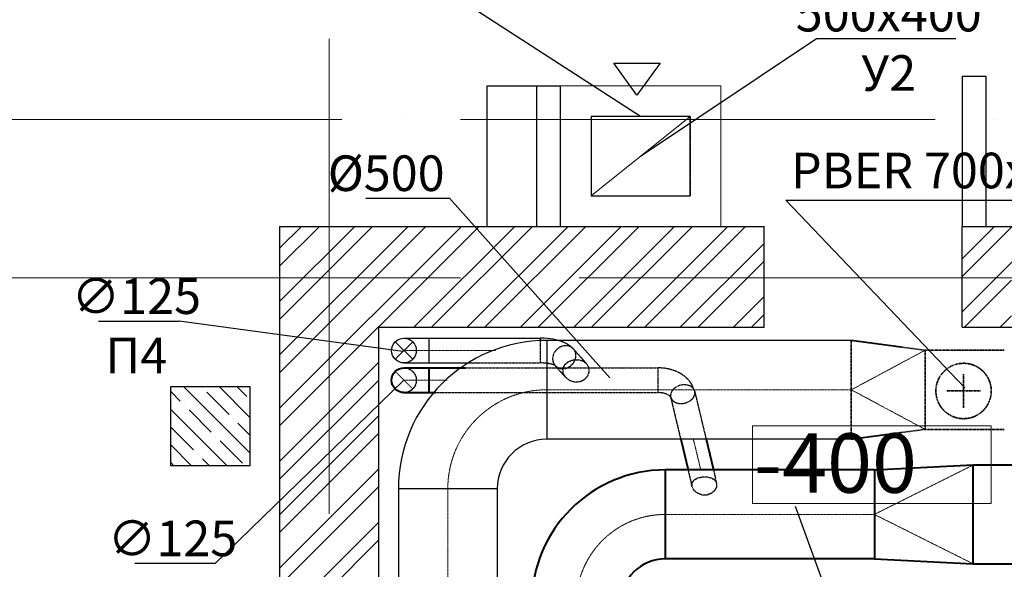
# Model space of a CAD drawing. Units: millimetres. Extents: x -4046026 to 4637491, y -10238338 to -3838811.
# Drawn here: x -2127393 to -2122416, y -5014752 to -5011973 of the extents above; entities that cross this region are included whole.
import ezdxf

# ---------------------------------------------------------------- set-up
doc = ezdxf.new("R2010")
doc.units = ezdxf.units.MM
doc.header["$LTSCALE"] = 0.05
for name, pattern in [('ACAD_ISO04W100', [30, 24, -3, 0, -3]), ('CenterLine', [17.2, 13, -2, 0.2, -2]), ('MiddleRoom', [1100000.0, 100000, 1000000.0]), ('UnderCeiling', [6.7, 4.2, -1, 0.5, -1])]:
    doc.linetypes.add(name, pattern=pattern)
for name, color, linetype, lineweight in [('axes (оси)', 8, 'ACAD_ISO04W100', 5), ('DUCT--DETAILS', 7, 'Continuous', 18), ('DUCT--EDGE', 7, 'Continuous', 35), ('DUCT-E1-CENTER', 7, 'Continuous', 18), ('DUCT-E1-DETAILS', 7, 'Continuous', 18), ('DUCT-S1-CENTER', 7, 'Continuous', 18), ('DUCT-S1-DETAILS', 7, 'Continuous', 18), ('DUCT-S1-EDGE', 7, 'Continuous', 35), ('shading (штриховка)', 20, 'Continuous', 5), ('thin line (тонкая)', 6, 'Continuous', 13), ('wall (стена)', 9, 'Continuous', 25), ('Приток', 10, 'Continuous', 40), ('Хлам', 18, 'Continuous', 5), ('Хламмм', 18, 'Continuous', 5)]:
    doc.layers.add(name, color=color, linetype=linetype, lineweight=lineweight)
for name, color, linetype in [('DUCT-', 7, 'Continuous'), ('DUCT-E1', 7, 'Continuous'), ('DUCT-S1', 7, 'Continuous'), ('Атрибут', 250, 'Continuous'), ('ОВ приток', 252, 'Continuous')]:
    doc.layers.add(name, color=color, linetype=linetype)
doc.styles.add('Gost', font='cs_gost2304.shx', dxfattribs={"width": 0.85, "oblique": 10})
doc.styles.add('ГОСТ ВАД ИНЖИНИРИНГ', font='simplex.shx', dxfattribs={"width": 0.6, "oblique": 15, "height": 180})

msp = doc.modelspace()

# ---------------------------------------------------------------- linework, layer by layer
at = {"layer": 'axes (оси)', "ltscale": 2000}
for p, q in [((-2125829.5, -4988069.9), (-2125829.5, -5040100.1)), ((-2134165.1, -5012477.9), (-2066129.5, -5012477.9)), ((-2133565.1, -5013277.9), (-2066129.5, -5013277.9))]:
    msp.add_line(p, q, dxfattribs=at)
at = {"layer": 'DUCT-', "color": 6, "linetype": 'UnderCeiling', "lineweight": 35, "extrusion": (0, 1, 0)}
msp.add_line((-2122815.9, -5014044.2, 3575), (-2122815.8, -5014044.2, 3575), dxfattribs=at)
at = {"layer": 'DUCT-', "color": 6, "linetype": 'UnderCeiling', "lineweight": 35, "extrusion": (-0.683913, 0.205438, 0.700042)}
msp.add_line((-2123189.2, -5014094.2, 3225), (-2123189.1, -5014094.2, 3225.1), dxfattribs=at)
at = {"layer": 'DUCT--DETAILS', "color": 7, "linetype": 'UnderCeiling', "lineweight": 18, "extrusion": (0.256358, 0, -0.966582)}
for p, q in [((-2123189.2, -5013844.2, 3476), (-2122815.9, -5013644.2, 3575)), ((-2122815.9, -5014044.2, 3575), (-2123189.2, -5013844.2, 3476))]:
    msp.add_line(p, q, dxfattribs=at)
at = {"layer": 'DUCT--EDGE', "color": 6, "linetype": 'UnderCeiling', "lineweight": 35, "extrusion": (0.383855, 0.878682, -0.283854)}
msp.add_line((-2123189.2, -5013594.2, 3225), (-2122815.9, -5013644.2, 3575), dxfattribs=at)
at = {"layer": 'DUCT--EDGE', "color": 6, "linetype": 'UnderCeiling', "lineweight": 35, "extrusion": (0, 1, 0)}
for p, q in [((-2122815.9, -5013644.2, 3575), (-2122415.6, -5013644.2, 3575)), ((-2122815.9, -5014044.2, 3575), (-2122415.6, -5014044.2, 3575))]:
    msp.add_line(p, q, dxfattribs=at)
at = {"layer": 'DUCT--EDGE', "color": 6, "linetype": 'UnderCeiling', "lineweight": 35, "extrusion": (1, 0, 0)}
msp.add_line((-2122815.9, -5014044.2, 3575), (-2122815.9, -5013644.2, 3575), dxfattribs=at)
at = {"layer": 'DUCT--EDGE', "color": 6, "linetype": 'UnderCeiling', "lineweight": 35}
for q in [(-2122621.6, -5013765.2), (-2122706.6, -5013850.2), (-2122621.6, -5013935.2), (-2122536.6, -5013850.2)]:
    msp.add_line((-2122621.6, -5013850.2), q, dxfattribs=at)
at = {"layer": 'DUCT--EDGE', "color": 6, "linetype": 'UnderCeiling', "lineweight": 35, "extrusion": (-0.383855, 0.878682, 0.283854)}
msp.add_line((-2123189.2, -5014094.2, 3225), (-2122815.9, -5014044.2, 3575), dxfattribs=at)
at = {"layer": 'DUCT--EDGE', "color": 6, "linetype": 'UnderCeiling', "lineweight": 35}
msp.add_circle((-2122621.6, -5013850.2), 140, dxfattribs=at)
at = {"layer": 'DUCT--EDGE', "color": 6, "linetype": 'UnderCeiling', "lineweight": 35, "extrusion": (1, 0, 0)}
msp.add_arc((-5013844.2, 3225, -2123189.2), 250, 0, 180, dxfattribs=at)
at = {"layer": 'DUCT-E1', "color": 7, "linetype": 'CenterLine', "lineweight": -3}
for p, q in [((-2124647.2, -5013738.9, 2998.3), (-2124638.5, -5013718.3, 3009)), ((-2124638.5, -5013718.3, 3009), (-2124620.5, -5013702.5, 3019.1)), ((-2124620.5, -5013702.5, 3019.1), (-2124596.6, -5013693.3, 3025.7)), ((-2124596.6, -5013693.3, 3025.7), (-2124570.6, -5013691.8, 3026.8)), ((-2124570.6, -5013691.8, 3026.8), (-2124546.6, -5013698, 3022.2)), ((-2124546.6, -5013698, 3022.2), (-2124528.1, -5013711.5, 3013.2)), ((-2124528.1, -5013711.5, 3013.2), (-2124517.2, -5013730.5, 3002.4)), ((-2124517.2, -5013730.5, 3002.4), (-2124515.4, -5013752.7, 2992.4)), ((-2124645, -5013761.4, 2989.1), (-2124647.2, -5013738.9, 2998.3)), ((-2124632.5, -5013782.4, 2982.8), (-2124645, -5013761.4, 2989.1)), ((-2124522.8, -5013774.7, 2984.9), (-2124538.6, -5013792.9, 2980.3)), ((-2124515.4, -5013752.7, 2992.4), (-2124522.8, -5013774.7, 2984.9)), ((-2124158.9, -5013733.4, 2762.1), (-2124165.6, -5013733.3, 2762)), ((-2124137.2, -5013734.9, 2763.4), (-2124158.9, -5013733.4, 2762.1)), ((-2124116.4, -5013738.2, 2766.1), (-2124137.2, -5013734.9, 2763.4)), ((-2124096.8, -5013743.1, 2770.1), (-2124116.4, -5013738.2, 2766.1)), ((-2124078.8, -5013749.3, 2775.1), (-2124096.8, -5013743.1, 2770.1)), ((-2124062.6, -5013756.5, 2780.7), (-2124078.8, -5013749.3, 2775.1)), ((-2124048.1, -5013764.6, 2786.8), (-2124062.6, -5013756.5, 2780.7)), ((-2124035.3, -5013773.2, 2793), (-2124048.1, -5013764.6, 2786.8)), ((-2124014.4, -5013791.6, 2805.6), (-2124035.3, -5013773.2, 2793)), ((-2124611.8, -5013798.2, 2979.3), (-2124632.5, -5013782.4, 2982.8)), ((-2124586.5, -5013805.9, 2978), (-2124611.8, -5013798.2, 2979.3)), ((-2124560.9, -5013804, 2978.3), (-2124586.5, -5013805.9, 2978)), ((-2124538.6, -5013792.9, 2980.3), (-2124560.9, -5013804, 2978.3)), ((-2123999, -5013811, 2817.8), (-2124014.4, -5013791.6, 2805.6)), ((-2123988.1, -5013830.9, 2829.5), (-2123999, -5013811, 2817.8)), ((-2123994.4, -5014333.1, 3349.8), (-2123993.9, -5014315, 3366.1)), ((-2123993.9, -5014315, 3366.1), (-2123983.5, -5014300, 3382.8)), ((-2123983.5, -5014300, 3382.8), (-2123965.2, -5014289.6, 3396.6)), ((-2123965.2, -5014289.6, 3396.6), (-2123941.8, -5014284.5, 3404.2)), ((-2123941.8, -5014284.5, 3404.2), (-2123917.1, -5014284.8, 3403.7)), ((-2123917.1, -5014284.8, 3403.7), (-2123894.9, -5014290.5, 3395.3)), ((-2123894.9, -5014290.5, 3395.3), (-2123878.4, -5014301.4, 3381.1)), ((-2123878.4, -5014301.4, 3381.1), (-2123869.8, -5014316.9, 3364.3)), ((-2123869.8, -5014316.9, 3364.3), (-2123870.3, -5014335.2, 3348.2)), ((-2123985.1, -5014351.6, 3336.4), (-2123994.4, -5014333.1, 3349.8)), ((-2123967.5, -5014367, 3327.2), (-2123985.1, -5014351.6, 3336.4)), ((-2123944.5, -5014376, 3322.6), (-2123967.5, -5014367, 3327.2)), ((-2123919.7, -5014376.5, 3322.4), (-2123944.5, -5014376, 3322.6)), ((-2123897.1, -5014368.4, 3326.5), (-2123919.7, -5014376.5, 3322.4)), ((-2123879.8, -5014353.5, 3335.2), (-2123897.1, -5014368.4, 3326.5)), ((-2123870.3, -5014335.2, 3348.2), (-2123879.8, -5014353.5, 3335.2))]:
    msp.add_line(p, q, dxfattribs=at)
at = {"layer": 'DUCT-E1', "color": 7, "linetype": 'CenterLine', "lineweight": -3, "extrusion": (0.741045, 0.671455, 0)}
msp.add_line((-2124528.1, -5013711.5, 3013.2), (-2124548.8, -5013688.5, 2959.7), dxfattribs=at)
at = {"layer": 'DUCT-E1', "color": 7, "linetype": 'CenterLine', "lineweight": -3, "extrusion": (0, 1, 0)}
for p, q in [((-2125138.8, -5013733.3, 2762), (-2124165.6, -5013733.3, 2762)), ((-2125289.1, -5013858.3, 2762), (-2124165.6, -5013858.3, 2762))]:
    msp.add_line(p, q, dxfattribs=at)
at = {"layer": 'DUCT-E1', "color": 7, "linetype": 'CenterLine', "lineweight": -3, "extrusion": (-0.351199, -0.902238, -0.250251)}
msp.add_line((-2124632.5, -5013782.4, 2982.8), (-2124641.5, -5013772.5, 2959.7), dxfattribs=at)
at = {"layer": 'DUCT-E1', "color": 7, "linetype": 'Continuous', "lineweight": -3, "extrusion": (1, 0, 0)}
for p, q in [((-2125450.6, -5013795.8), (-2125450.6, -5013795.8, -1)), ((-2125450.6, -5013795.8, 250), (-2125450.6, -5013795.8, 249)), ((-2125450.6, -5013795.8, 500), (-2125450.6, -5013795.8, 499)), ((-2125450.6, -5013795.8, 750), (-2125450.6, -5013795.8, 749)), ((-2125450.6, -5013795.8, 1000), (-2125450.6, -5013795.8, 999)), ((-2125450.6, -5013795.8, 1250), (-2125450.6, -5013795.8, 1249)), ((-2125450.6, -5013795.8, 1500), (-2125450.6, -5013795.8, 1499)), ((-2125450.6, -5013795.8, 1750), (-2125450.6, -5013795.8, 1749)), ((-2125450.6, -5013795.8, 2000), (-2125450.6, -5013795.8, 1999)), ((-2125450.6, -5013795.8, 2250), (-2125450.6, -5013795.8, 2249)), ((-2125450.6, -5013795.8, 2500), (-2125450.6, -5013795.8, 2499))]:
    msp.add_line(p, q, dxfattribs=at)
at = {"layer": 'DUCT-E1', "color": 160, "linetype": 'UnderCeiling', "lineweight": 35}
for p, q in [((-2125450.6, -5013858.3, 2637), (-2125450.7, -5013858.3, 2637)), ((-2124129.5, -5014699.3, 3525), (-2124129.6, -5014699.3, 3525))]:
    msp.add_line(p, q, dxfattribs=at)
at = {"layer": 'DUCT-E1', "color": 7, "linetype": 'CenterLine', "lineweight": -3, "extrusion": (0.013314, 0.999911, 0)}
msp.add_line((-2124162.2, -5013858.4, 2762.1), (-2124165.6, -5013858.3, 2762), dxfattribs=at)
at = {"layer": 'DUCT-E1', "color": 7, "linetype": 'CenterLine', "lineweight": -3, "extrusion": (0.066478, 0.997361, 0.029196)}
msp.add_line((-2124151.4, -5013859.1, 2763.4), (-2124162.2, -5013858.4, 2762.1), dxfattribs=at)
at = {"layer": 'DUCT-E1', "color": 7, "linetype": 'CenterLine', "lineweight": -3, "extrusion": (0.257511, -0.04076, -0.965415)}
msp.add_line((-2124141.4, -5013860.7, 2766.1), (-2124151.4, -5013859.1, 2763.4), dxfattribs=at)
at = {"layer": 'DUCT-E1', "color": 7, "linetype": 'CenterLine', "lineweight": -3, "extrusion": (-0.44283, -0.618453, 0.649167)}
msp.add_line((-2124132.4, -5013862.9, 2770.1), (-2124141.4, -5013860.7, 2766.1), dxfattribs=at)
at = {"layer": 'DUCT-E1', "color": 7, "linetype": 'CenterLine', "lineweight": -3, "extrusion": (0.567951, 0.12121, -0.814088)}
msp.add_line((-2124124.7, -5013865.6, 2775.1), (-2124132.4, -5013862.9, 2770.1), dxfattribs=at)
at = {"layer": 'DUCT-E1', "color": 7, "linetype": 'CenterLine', "lineweight": -3, "extrusion": (0.57913, -0.257244, -0.773585)}
msp.add_line((-2124118.4, -5013868.4, 2780.7), (-2124124.7, -5013865.6, 2775.1), dxfattribs=at)
at = {"layer": 'DUCT-E1', "color": 7, "linetype": 'CenterLine', "lineweight": -3, "extrusion": (0.587896, 0.800142, -0.118957)}
msp.add_line((-2124113.4, -5013871.1, 2786.8), (-2124118.4, -5013868.4, 2780.7), dxfattribs=at)
at = {"layer": 'DUCT-E1', "color": 7, "linetype": 'CenterLine', "lineweight": -3, "extrusion": (-0.614359, 0.533656, 0.581183)}
msp.add_line((-2124109.7, -5013873.6, 2793), (-2124113.4, -5013871.1, 2786.8), dxfattribs=at)
at = {"layer": 'DUCT-E1', "color": 7, "linetype": 'CenterLine', "lineweight": -3, "extrusion": (0.782764, -0.453044, -0.426651)}
msp.add_line((-2124105.1, -5013877.6, 2805.6), (-2124109.7, -5013873.6, 2793), dxfattribs=at)
at = {"layer": 'DUCT-E1', "color": 7, "linetype": 'CenterLine', "lineweight": -3, "extrusion": (0.775245, 0.631661, 0)}
msp.add_line((-2124103.2, -5013879.9, 2817.8), (-2124105.1, -5013877.6, 2805.6), dxfattribs=at)
at = {"layer": 'DUCT-E1', "color": 7, "linetype": 'CenterLine', "lineweight": -3, "extrusion": (0.634782, -0.768695, -0.078486)}
msp.add_line((-2124102.8, -5013880.7, 2829.5), (-2124103.2, -5013879.9, 2817.8), dxfattribs=at)
at = {"layer": 'DUCT-E1', "color": 7, "linetype": 'CenterLine', "lineweight": -3, "extrusion": (0.972477, 0.233001, 0)}
for p, q in [((-2124102.9, -5013880.4, 2840.7), (-2124051.7, -5014094.2, 3081.2)), ((-2123981.3, -5013851.3, 2840.7), (-2123923.1, -5014094.2, 3113.9)), ((-2123885.9, -5014249.3, 3288.4), (-2123875.9, -5014291.4, 3335.7))]:
    msp.add_line(p, q, dxfattribs=at)
at = {"layer": 'DUCT-E1', "color": 7, "linetype": 'CenterLine', "lineweight": -3, "extrusion": (0.171946, -0.717654, -0.674839)}
for p in [(-2124014.5, -5014249.3, 3255.6), (-2123994.4, -5014333.1, 3349.8)]:
    msp.add_line(p, (-2123997.4, -5014320.5, 3335.7), dxfattribs=at)
at = {"layer": 'DUCT-E1', "color": 7, "linetype": 'CenterLine', "lineweight": -3, "extrusion": (-0.527637, 0.575836, 0.624509)}
msp.add_line((-2123869.8, -5014316.9, 3364.3), (-2123875.9, -5014291.4, 3335.7), dxfattribs=at)
at = {"layer": 'DUCT-E1', "color": 7, "linetype": 'CenterLine', "lineweight": 18, "extrusion": (0, 1, 0)}
msp.add_line((-2123072.4, -5014474.3, 3525), (-2123072.5, -5014474.3, 3525), dxfattribs=at)
at = {"layer": 'DUCT-E1', "color": 160, "linetype": 'UnderCeiling', "lineweight": 35, "extrusion": (0.329571, -0.016479, -0.943987)}
msp.add_line((-2123072.4, -5014699.3, 3525), (-2123072.3, -5014699.3, 3525), dxfattribs=at)
at = {"layer": 'DUCT-E1', "color": 160, "linetype": 'UnderCeiling', "lineweight": 35, "extrusion": (0, 1, 0)}
msp.add_line((-2122572.4, -5014724.3, 3700), (-2122572.3, -5014724.3, 3700), dxfattribs=at)
at = {"layer": 'DUCT-E1', "color": 7, "linetype": 'CenterLine', "lineweight": -3, "extrusion": (0, 0, -1)}
msp.add_arc((2125450.6, -5013795.8, -2637), 62.5, 90, 270, dxfattribs=at)
at = {"layer": 'DUCT-E1', "color": 7, "linetype": 'CenterLine', "lineweight": -3, "extrusion": (-1, 0, 0)}
msp.add_arc((5013795.8, 2762, 2124165.6), 62.5, 0, 180, dxfattribs=at)
at = {"layer": 'DUCT-E1', "color": 7, "linetype": 'CenterLine', "lineweight": -3, "extrusion": (0.157238, -0.656265, 0.737965)}
for start, end in [(0, 180), (180, 0)]:
    msp.add_arc((-3233815.1, -3231080.2, 2958542.5), 62.5, start, end, dxfattribs=at)
at = {"layer": 'DUCT-E1-CENTER', "color": 7, "linetype": 'CenterLine', "lineweight": 18, "extrusion": (0, 1, 0)}
for p, q in [((-2125325.6, -5013795.8, 2762), (-2125232.3, -5013795.8, 2762)), ((-2123072.4, -5014474.3, 3525), (-2124129.5, -5014474.3, 3525))]:
    msp.add_line(p, q, dxfattribs=at)
at = {"layer": 'DUCT-E1-CENTER', "color": 7, "linetype": 'CenterLine', "lineweight": 18, "extrusion": (0.972477, 0.233001, 0)}
msp.add_line((-2123987.4, -5014094.2, 3097.5), (-2123950.2, -5014249.3, 3272), dxfattribs=at)
at = {"layer": 'DUCT-E1-CENTER', "color": 7, "linetype": 'CenterLine', "lineweight": 18, "extrusion": (0, 1, 0)}
msp.add_arc((2125325.6, 2637, -5013795.8), 125, 0, 90, dxfattribs=at)
at = {"layer": 'DUCT-E1-CENTER', "color": 7, "linetype": 'CenterLine', "lineweight": 18}
msp.add_arc((-2124129.5, -5014924.3, 3525), 450, 90, 180, dxfattribs=at)
at = {"layer": 'DUCT-E1-DETAILS', "color": 7, "linetype": 'UnderCeiling', "lineweight": 18, "extrusion": (0.707107, 0.707107, 0)}
msp.add_line((-2125406.4, -5013840, 2637), (-2125494.7, -5013751.6, 2637), dxfattribs=at)
at = {"layer": 'DUCT-E1-DETAILS', "color": 7, "linetype": 'UnderCeiling', "lineweight": 18, "extrusion": (-0.101474, 0, -0.994838)}
for p, q in [((-2123072.4, -5014474.3, 3751), (-2122572.4, -5014224.3, 3700)), ((-2122572.4, -5014724.3, 3700), (-2123072.4, -5014474.3, 3751))]:
    msp.add_line(p, q, dxfattribs=at)
at = {"layer": 'DUCT-S1', "color": 7, "linetype": 'CenterLine', "lineweight": -3}
for p, q in [((-2124661.8, -5013597.4, 2787.9), (-2124673.6, -5013594.2, 2782.2)), ((-2124644.5, -5013603.8, 2798.4), (-2124661.8, -5013597.4, 2787.9)), ((-2124630.6, -5013610.3, 2808.2), (-2124644.5, -5013603.8, 2798.4)), ((-2124610.2, -5013623.4, 2824.9), (-2124630.6, -5013610.3, 2808.2)), ((-2124595.9, -5013636.5, 2838.3), (-2124610.2, -5013623.4, 2824.9))]:
    msp.add_line(p, q, dxfattribs=at)
at = {"layer": 'DUCT-S1', "color": 7, "linetype": 'Continuous', "lineweight": -3, "extrusion": (1, 0, 0)}
for p, q in [((-2125450.6, -5013645.8), (-2125450.6, -5013645.8, -1)), ((-2125450.6, -5013645.8, 250), (-2125450.6, -5013645.8, 249)), ((-2125450.6, -5013645.8, 500), (-2125450.6, -5013645.8, 499)), ((-2125450.6, -5013645.8, 750), (-2125450.6, -5013645.8, 749)), ((-2125450.6, -5013645.8, 1000), (-2125450.6, -5013645.8, 999)), ((-2125450.6, -5013645.8, 1250), (-2125450.6, -5013645.8, 1249)), ((-2125450.6, -5013645.8, 1500), (-2125450.6, -5013645.8, 1499)), ((-2125450.6, -5013645.8, 1750), (-2125450.6, -5013645.8, 1749)), ((-2125450.6, -5013645.8, 2000), (-2125450.6, -5013645.8, 1999)), ((-2125450.6, -5013645.8, 2250), (-2125450.6, -5013645.8, 2249)), ((-2125450.6, -5013645.8, 2500), (-2125450.6, -5013645.8, 2499))]:
    msp.add_line(p, q, dxfattribs=at)
at = {"layer": 'DUCT-S1', "color": 7, "linetype": 'CenterLine', "lineweight": 18, "extrusion": (0, 1, 0)}
for p, q in [((-2125325.6, -5013645.8, 2762), (-2125325.5, -5013645.8, 2762)), ((-2123189.2, -5013844.2, 3225), (-2123189.3, -5013844.2, 3225))]:
    msp.add_line(p, q, dxfattribs=at)
at = {"layer": 'DUCT-S1', "color": 7, "linetype": 'CenterLine', "lineweight": -3, "extrusion": (0.581274, -0.641519, -0.500574)}
for p, q in [((-2124595.9, -5013636.5, 2838.3), (-2124548.8, -5013688.5, 2959.7)), ((-2124688.6, -5013720.5, 2838.3), (-2124641.5, -5013772.5, 2959.7))]:
    msp.add_line(p, q, dxfattribs=at)
at = {"layer": 'DUCT-S1', "color": 1, "linetype": 'MiddleRoom', "lineweight": 35}
msp.add_line((-2125450.6, -5013708.3, 2637), (-2125450.7, -5013708.3, 2637), dxfattribs=at)
at = {"layer": 'DUCT-S1', "color": 7, "linetype": 'CenterLine', "lineweight": -3, "extrusion": (0, 1, 0)}
msp.add_line((-2125101.4, -5013708.3, 2762), (-2124760, -5013708.3, 2762), dxfattribs=at)
at = {"layer": 'DUCT-S1', "color": 7, "linetype": 'CenterLine', "lineweight": -3, "extrusion": (0.0712, -0.001746, -0.997461)}
msp.add_line((-2124747.6, -5013708.6, 2762.9), (-2124760, -5013708.3, 2762), dxfattribs=at)
at = {"layer": 'DUCT-S1', "color": 7, "linetype": 'CenterLine', "lineweight": -3, "extrusion": (0.070761, 0.997493, 0)}
msp.add_line((-2124737, -5013709.4, 2765.1), (-2124747.6, -5013708.6, 2762.9), dxfattribs=at)
at = {"layer": 'DUCT-S1', "color": 7, "linetype": 'CenterLine', "lineweight": -3, "extrusion": (0.114078, 0.993472, 0)}
msp.add_line((-2124727.3, -5013710.5, 2768.4), (-2124737, -5013709.4, 2765.1), dxfattribs=at)
at = {"layer": 'DUCT-S1', "color": 7, "linetype": 'CenterLine', "lineweight": -3, "extrusion": (0.428775, -0.068248, -0.90083)}
msp.add_line((-2124718.7, -5013711.8, 2772.6), (-2124727.3, -5013710.5, 2768.4), dxfattribs=at)
at = {"layer": 'DUCT-S1', "color": 7, "linetype": 'CenterLine', "lineweight": -3, "extrusion": (0.230221, -0.768689, -0.596754)}
msp.add_line((-2124711.3, -5013713.4, 2777.4), (-2124718.7, -5013711.8, 2772.6), dxfattribs=at)
at = {"layer": 'DUCT-S1', "color": 7, "linetype": 'CenterLine', "lineweight": -3, "extrusion": (0.261521, 0.965198, 0)}
msp.add_line((-2124700.1, -5013716.4, 2787.9), (-2124711.3, -5013713.4, 2777.4), dxfattribs=at)
at = {"layer": 'DUCT-S1', "color": 7, "linetype": 'CenterLine', "lineweight": -3, "extrusion": (0.761563, -0.278999, -0.584963)}
msp.add_line((-2124693, -5013719, 2798.4), (-2124700.1, -5013716.4, 2787.9), dxfattribs=at)
at = {"layer": 'DUCT-S1', "color": 7, "linetype": 'CenterLine', "lineweight": -3, "extrusion": (0.43438, -0.835752, -0.335905)}
msp.add_line((-2124689, -5013720.9, 2808.2), (-2124693, -5013719, 2798.4), dxfattribs=at)
at = {"layer": 'DUCT-S1', "color": 1, "linetype": 'UnderCeiling', "lineweight": 35}
msp.add_line((-2124729, -5014094.2, 3225), (-2124729.1, -5014094.2, 3225), dxfattribs=at)
at = {"layer": 'DUCT-S1', "color": 7, "linetype": 'CenterLine', "lineweight": 18, "extrusion": (1, 0, 0)}
msp.add_line((-2125229, -5014344.2, 3225), (-2125229, -5014344.3, 3225), dxfattribs=at)
at = {"layer": 'DUCT-S1', "color": 7, "linetype": 'CenterLine', "lineweight": -3, "extrusion": (0, 0, -1)}
msp.add_arc((2125450.6, -5013645.8, -2637), 62.5, 90, 270, dxfattribs=at)
at = {"layer": 'DUCT-S1', "color": 7, "linetype": 'CenterLine', "lineweight": -3, "extrusion": (-1, 0, 0)}
msp.add_arc((5013645.8, 2762, 2124760), 62.5, 360, 137.0469, dxfattribs=at)
at = {"layer": 'DUCT-S1', "color": 7, "linetype": 'CenterLine', "lineweight": -3, "extrusion": (0.336113, -0.370948, 0.865694)}
for start, end in [(360, 180), (180, 360)]:
    msp.add_arc((-4940915.2, -1979947, 1148151.5), 62.5, start, end, dxfattribs=at)
at = {"layer": 'DUCT-S1-CENTER', "color": 7, "linetype": 'CenterLine', "lineweight": 18, "extrusion": (0, 1, 0)}
for p, q in [((-2125325.6, -5013645.8, 2762), (-2124988.5, -5013645.8, 2762)), ((-2123189.2, -5013844.2, 3225), (-2124729, -5013844.2, 3225))]:
    msp.add_line(p, q, dxfattribs=at)
at = {"layer": 'DUCT-S1-CENTER', "color": 7, "linetype": 'CenterLine', "lineweight": 18, "extrusion": (1, 0, 0)}
msp.add_line((-2125229, -5014344.2, 3225), (-2125229, -5019333.8, 3225), dxfattribs=at)
at = {"layer": 'DUCT-S1-CENTER', "color": 7, "linetype": 'CenterLine', "lineweight": 18, "extrusion": (0, 1, 0)}
msp.add_arc((2125325.6, 2637, -5013645.8), 125, 0, 90, dxfattribs=at)
at = {"layer": 'DUCT-S1-CENTER', "color": 7, "linetype": 'CenterLine', "lineweight": 18}
msp.add_arc((-2124729, -5014344.2, 3225), 500, 90, 180, dxfattribs=at)
at = {"layer": 'DUCT-S1-DETAILS', "color": 7, "linetype": 'MiddleRoom', "lineweight": 18, "extrusion": (0.707107, 0.707107, 0)}
msp.add_line((-2125406.4, -5013690, 2637), (-2125494.7, -5013601.6, 2637), dxfattribs=at)
at = {"layer": 'DUCT-S1-DETAILS', "color": 7, "linetype": 'MiddleRoom', "lineweight": 18, "extrusion": (0.707107, -0.707107, 0)}
msp.add_line((-2125494.7, -5013690, 2637), (-2125406.4, -5013601.6, 2637), dxfattribs=at)
at = {"layer": 'DUCT-S1-EDGE', "color": 1, "linetype": 'UnderCeiling', "lineweight": 35}
msp.add_line((-2124004.4, -5012862.9), (-2124004.4, -5012462.9), dxfattribs=at)
at = {"layer": 'shading (штриховка)', "ltscale": 2000}
for p, q in [((-2126079.4, -5013128.9), (-2125968.3, -5013017.9)), ((-2126079.4, -5013398.3), (-2125698.9, -5013017.9)), ((-2126079.4, -5013667.8), (-2125429.5, -5013017.9)), ((-2126079.4, -5013937.2), (-2125160.1, -5013017.9)), ((-2126079.4, -5013218.7), (-2125878.5, -5013017.9)), ((-2126079.4, -5013488.1), (-2125609.1, -5013017.9)), ((-2126079.4, -5013757.6), (-2125339.7, -5013017.9)), ((-2126079.4, -5014027), (-2125070.3, -5013017.9)), ((-2125400.7, -5013527.9), (-2124890.7, -5013017.9)), ((-2125310.9, -5013527.9), (-2124800.9, -5013017.9)), ((-2125131.3, -5013527.9), (-2124621.3, -5013017.9)), ((-2125041.4, -5013527.9), (-2124531.4, -5013017.9)), ((-2124861.8, -5013527.9), (-2124351.8, -5013017.9)), ((-2124772, -5013527.9), (-2124262, -5013017.9)), ((-2124592.4, -5013527.9), (-2124082.4, -5013017.9)), ((-2124502.6, -5013527.9), (-2123992.6, -5013017.9)), ((-2124323, -5013527.9), (-2123813, -5013017.9)), ((-2124233.2, -5013527.9), (-2123723.2, -5013017.9)), ((-2122629.5, -5013181.4), (-2122466, -5013017.9)), ((-2122629.5, -5013450.8), (-2122196.6, -5013017.9)), ((-2122629.5, -5013271.2), (-2122376.2, -5013017.9)), ((-2124053.6, -5013527.9), (-2123629.5, -5013103.8)), ((-2123963.8, -5013527.9), (-2123629.5, -5013193.6)), ((-2122616.8, -5013527.9), (-2122379.5, -5013290.6)), ((-2123784.2, -5013527.9), (-2123629.5, -5013373.2)), ((-2123694.4, -5013527.9), (-2123629.5, -5013463)), ((-2122437.2, -5013527.9), (-2122379.5, -5013470.2)), ((-2126079.4, -5014206.6), (-2125579.5, -5013706.7)), ((-2126079.4, -5014296.4), (-2125579.5, -5013796.5)), ((-2126079.4, -5014476), (-2125579.5, -5013976.1)), ((-2126079.4, -5014565.8), (-2125579.5, -5014065.9)), ((-2126079.4, -5014745.4), (-2125579.5, -5014245.5)), ((-2126079.4, -5014835.2), (-2125579.5, -5014335.3)), ((-2126079.4, -5015014.8), (-2125579.5, -5014514.9)), ((-2126079.4, -5015104.6), (-2125579.5, -5014604.7))]:
    msp.add_line(p, q, dxfattribs=at)
at = {"layer": 'shading (штриховка)', "lineweight": 5, "ltscale": 2000}
for p, q in [((-2126229.5, -5014163.5), (-2126565.2, -5013827.9)), ((-2126229.5, -5013983.9), (-2126385.6, -5013827.9)), ((-2126245.2, -5013878.5), (-2126295.8, -5013827.9)), ((-2126581.9, -5013900.9), (-2126629.5, -5013853.3)), ((-2126469.7, -5013833.6), (-2126469.7, -5013833.6)), ((-2126335, -5013968.3), (-2126447.2, -5013856)), ((-2126559.5, -5013923.4), (-2126559.5, -5013923.4)), ((-2126344.8, -5014227.9), (-2126629.5, -5013943.1)), ((-2126424.8, -5014058.1), (-2126537, -5013945.8)), ((-2126312.5, -5013990.7), (-2126312.5, -5013990.7)), ((-2126229.5, -5014073.7), (-2126290.1, -5014013.2)), ((-2126514.6, -5014147.9), (-2126626.8, -5014035.6)), ((-2126402.3, -5014080.5), (-2126402.3, -5014080.5)), ((-2126524.4, -5014227.9), (-2126629.5, -5014122.7)), ((-2126267.6, -5014215.2), (-2126379.9, -5014103)), ((-2126492.1, -5014170.3), (-2126492.1, -5014170.3)), ((-2126614.2, -5014227.9), (-2126629.5, -5014212.5)), ((-2126434.6, -5014227.9), (-2126469.7, -5014192.8))]:
    msp.add_line(p, q, dxfattribs=at)
at = {"layer": 'thin line (тонкая)', "ltscale": 2000}
for p, q in [((-2124659.4, -5012307.9), (-2123849.4, -5012307.9)), ((-2124659.4, -5013017.9), (-2124659.4, -5012307.9)), ((-2123849.4, -5012307.9), (-2123849.4, -5013017.9)), ((-2124504.4, -5012862.9), (-2124004.4, -5012862.9)), ((-2123849.4, -5013017.9), (-2124659.4, -5013017.9))]:
    msp.add_line(p, q, dxfattribs=at)
at = {"layer": 'wall (стена)', "color": 7, "ltscale": 2000}
for p, q in [((-2122629.5, -5012257.9), (-2122629.5, -5013017.9)), ((-2122629.5, -5012257.9), (-2122509.5, -5012257.9)), ((-2122509.5, -5012257.9), (-2122509.5, -5013017.9)), ((-2125029.4, -5012307.9), (-2124659.4, -5012307.9)), ((-2125029.4, -5013017.9), (-2125029.4, -5012307.9)), ((-2124779.4, -5013017.9), (-2124779.4, -5012307.9)), ((-2124659.4, -5013017.9), (-2124659.4, -5012307.9))]:
    msp.add_line(p, q, dxfattribs=at)
at = {"layer": 'wall (стена)', "color": 7, "lineweight": 30, "ltscale": 2000}
for p, q in [((-2126079.4, -5013017.9), (-2126079.4, -5019831.7)), ((-2126079.4, -5013017.9), (-2123629.5, -5013017.9)), ((-2123629.5, -5013527.9), (-2123629.5, -5013017.9)), ((-2122629.5, -5013017.9), (-2119629.5, -5013017.9)), ((-2122629.5, -5013527.9), (-2122629.5, -5013017.9)), ((-2125579.5, -5013527.9), (-2125579.5, -5019624.2)), ((-2125579.5, -5013527.9), (-2123629.5, -5013527.9)), ((-2122629.5, -5013527.9), (-2119629.5, -5013527.9)), ((-2126629.5, -5013827.9), (-2126229.5, -5013827.9)), ((-2126629.5, -5014227.9), (-2126629.5, -5013827.9)), ((-2126229.5, -5013827.9), (-2126229.5, -5014227.9)), ((-2126229.5, -5014227.9), (-2126629.5, -5014227.9))]:
    msp.add_line(p, q, dxfattribs=at)
at = {"layer": 'ОВ приток', "color": 5, "lineweight": 30}
for p, q in [((-2124273.3, -5012354.2), (-2124390.2, -5012193.4)), ((-2124390.2, -5012193.4), (-2124155.8, -5012193.4)), ((-2124155.8, -5012193.4), (-2124273.3, -5012355.2)), ((-2124004.4, -5012462.9), (-2124504.4, -5012462.9)), ((-2124504.4, -5012462.9), (-2124504.4, -5012862.9)), ((-2124004.4, -5012462.9), (-2124504.4, -5012462.9)), ((-2124504.4, -5012462.9), (-2124504.4, -5012862.9)), ((-2124004.4, -5012862.9), (-2124004.4, -5012462.9)), ((-2124504.4, -5012862.9), (-2124004.4, -5012862.9)), ((-2124741.4, -5013583.8, 2762.9), (-2124760, -5013583.3, 2762)), ((-2124725.4, -5013584.9, 2765.1), (-2124741.4, -5013583.8, 2762.9)), ((-2124710.3, -5013586.6, 2768.4), (-2124725.4, -5013584.9, 2765.1)), ((-2124696.3, -5013588.9, 2772.6), (-2124710.3, -5013586.6, 2768.4)), ((-2124683.6, -5013591.5, 2777.4), (-2124696.3, -5013588.9, 2772.6)), ((-2124673.6, -5013594.2, 2782.2), (-2124683.6, -5013591.5, 2777.4))]:
    msp.add_line(p, q, dxfattribs=at)
at = {"layer": 'ОВ приток', "color": 5, "lineweight": 30, "extrusion": (0, 1, 0)}
for p, q in [((-2125325.6, -5013583.3, 2762), (-2124760, -5013583.3, 2762)), ((-2123189.2, -5013594.2, 3225), (-2124729, -5013594.2, 3225)), ((-2125325.6, -5013708.3, 2762), (-2125101.4, -5013708.3, 2762)), ((-2123189.2, -5014094.2, 3225), (-2124729, -5014094.2, 3225))]:
    msp.add_line(p, q, dxfattribs=at)
at = {"layer": 'ОВ приток', "color": 5, "lineweight": 30, "extrusion": (1, 0, 0)}
for p, q in [((-2125479, -5014344.2, 3225), (-2125479, -5019333.8, 3225)), ((-2124979, -5014344.2, 3225), (-2124979, -5019333.8, 3225))]:
    msp.add_line(p, q, dxfattribs=at)
at = {"layer": 'ОВ приток', "color": 5, "lineweight": 30, "extrusion": (0, 0, -1)}
msp.add_arc((2125450.6, -5013645.8, -2637), 62.5, 270, 90, dxfattribs=at)
at = {"layer": 'ОВ приток', "color": 5, "lineweight": 30}
for radius in [750, 250]:
    msp.add_arc((-2124729, -5014344.2, 3225), radius, 90, 180, dxfattribs=at)
at = {"layer": 'ОВ приток', "color": 5, "lineweight": 30, "extrusion": (0, 1, 0)}
for centre in [(2125325.6, 2637, -5013583.3), (2125325.6, 2637, -5013708.3)]:
    msp.add_arc(centre, 125, 0, 90, dxfattribs=at)
at = {"layer": 'ОВ приток', "color": 5, "lineweight": 30, "extrusion": (1, 0, 0)}
for centre, radius in [((-5013645.8, 2762, -2125325.6), 62.5), ((-5013844.2, 3225, -2124729), 250)]:
    msp.add_arc(centre, radius, 0, 180, dxfattribs=at)
at = {"layer": 'ОВ приток', "color": 5, "lineweight": 30, "extrusion": (-1, 0, 0)}
msp.add_arc((5013645.8, 2762, 2124760), 62.5, 137.0469, 180, dxfattribs=at)
at = {"layer": 'ОВ приток', "color": 5, "lineweight": 30, "extrusion": (0, -1, 0)}
msp.add_arc((-2125229, 3225, 5014344.2), 250, 0, 180, dxfattribs=at)
at = {"layer": 'Приток', "ltscale": 2000, "extrusion": (0, 1, 0)}
for p, q in [((-2125325.6, -5013733.3, 2762), (-2125138.8, -5013733.3, 2762)), ((-2125325.6, -5013858.3, 2762), (-2125289.1, -5013858.3, 2762)), ((-2122572.4, -5014224.3, 3700), (-2118122.4, -5014224.3, 3700)), ((-2123072.4, -5014249.3, 3525), (-2124129.5, -5014249.3, 3525)), ((-2123072.4, -5014699.3, 3525), (-2124129.5, -5014699.3, 3525)), ((-2122572.4, -5014724.3, 3700), (-2118122.4, -5014724.3, 3700))]:
    msp.add_line(p, q, dxfattribs=at)
at = {"layer": 'Приток', "ltscale": 2000, "extrusion": (0.972477, 0.233001, 0)}
for p, q in [((-2124051.7, -5014094.2, 3081.2), (-2124014.5, -5014249.3, 3255.6)), ((-2123923.1, -5014094.2, 3113.9), (-2123885.9, -5014249.3, 3288.4))]:
    msp.add_line(p, q, dxfattribs=at)
at = {"layer": 'Приток', "ltscale": 2000, "extrusion": (0.002996, 0.988711, -0.149804)}
msp.add_line((-2123072.4, -5014249.3, 3525), (-2122572.4, -5014224.3, 3700), dxfattribs=at)
at = {"layer": 'Приток', "ltscale": 2000, "extrusion": (1, 0, 0)}
msp.add_line((-2122572.4, -5014724.3, 3700), (-2122572.4, -5014224.3, 3700), dxfattribs=at)
at = {"layer": 'Приток', "ltscale": 2000, "extrusion": (0.002996, -0.988711, -0.149804)}
msp.add_line((-2123072.4, -5014699.3, 3525), (-2122572.4, -5014724.3, 3700), dxfattribs=at)
at = {"layer": 'Приток', "ltscale": 2000, "extrusion": (0, 0, -1)}
msp.add_arc((2125450.6, -5013795.8, -2637), 62.5, 270, 90, dxfattribs=at)
at = {"layer": 'Приток', "ltscale": 2000, "extrusion": (0, 1, 0)}
for centre in [(2125325.6, 2637, -5013733.3), (2125325.6, 2637, -5013858.3)]:
    msp.add_arc(centre, 125, 0, 90, dxfattribs=at)
at = {"layer": 'Приток', "ltscale": 2000, "extrusion": (1, 0, 0)}
for centre, radius in [((-5013795.8, 2762, -2125325.6), 62.5), ((-5014474.3, 3525, -2124129.5), 225), ((-5014474.3, 3525, -2123072.4), 225)]:
    msp.add_arc(centre, radius, 0, 180, dxfattribs=at)
at = {"layer": 'Приток', "ltscale": 2000}
for radius in [675, 225]:
    msp.add_arc((-2124129.5, -5014924.3, 3525), radius, 90, 180, dxfattribs=at)
at = {"layer": 'Хлам', "linetype": 'ByBlock', "lineweight": -2, "ltscale": 2000}
for p, q in [((-2123364.3, -5012068.6), (-2123363.9, -5012068.6)), ((-2125219.7, -5012875.4), (-2125220.1, -5012875.4)), ((-2123519.6, -5012885.6, 3575), (-2123519.3, -5012885.6, 3575)), ((-2126587.1, -5013496.8, 2637), (-2126587.5, -5013496.8, 2637)), ((-2126404, -5014721.2, 2637), (-2126404.4, -5014721.2, 2637))]:
    msp.add_line(p, q, dxfattribs=at)
at = {"layer": 'Хлам', "lineweight": 5, "ltscale": 2000}
msp.add_line((-2124504.4, -5012862.9), (-2124004.4, -5012462.9), dxfattribs=at)
at = {"layer": 'Хлам', "linetype": 'ByBlock', "lineweight": -2, "ltscale": 2000}
for points in [[(-2124254.4, -5012462.9), (-2125320.9, -5011771.5)], [(-2124254.4, -5012662.9), (-2123364.3, -5012068.6)], [(-2123363.9, -5012068.6), (-2122661.1, -5012068.6)], [(-2125644.1, -5012875.4), (-2125220.1, -5012875.4)], [(-2124409.4, -5013784.4), (-2125219.7, -5012875.4)], [(-2123473.2, -5014432.8), (-2123075.7, -5015526.1)]]:
    msp.add_lwpolyline(points, dxfattribs=at)
for points, elevation in [([(-2122615.8, -5013834.9), (-2123519.6, -5012885.6)], 3575), ([(-2123519.3, -5012885.6), (-2121510.1, -5012885.6)], 3575), ([(-2126995, -5013496.8), (-2126587.5, -5013496.8)], 2637), ([(-2125456.1, -5013651.3), (-2126587.1, -5013496.8)], 2637), ([(-2125450.6, -5013795.8), (-2126404, -5014721.2)], 2637), ([(-2126811.9, -5014721.2), (-2126404.4, -5014721.2)], 2637)]:
    msp.add_lwpolyline(points, dxfattribs=dict(at, elevation=elevation))
at = {"layer": 'Хламмм', "ltscale": 2000}
for p, q in [((-2122482.9, -5014025.6, 3525), (-2123689.2, -5014025.6, 3525)), ((-2123689.2, -5014025.6, 3525), (-2123689.2, -5014418.5, 3525)), ((-2122482.9, -5014418.5, 3525), (-2122482.9, -5014025.6, 3525)), ((-2123689.2, -5014418.5, 3525), (-2122482.9, -5014418.5, 3525))]:
    msp.add_line(p, q, dxfattribs=at)

# ---------------------------------------------------------------- texts
at = {"layer": 'Атрибут', "ltscale": 2000, "style": 'Gost'}
msp.add_text('-400', height=300, rotation=359.9901, dxfattribs=at).set_placement((-2123680.9, -5014364.6, 7050))
at = {"layer": 'Хлам', "lineweight": 5, "ltscale": 2000, "char_height": 180, "style": 'ГОСТ ВАД ИНЖИНИРИНГ'}
for s, insert, attachment_point in [('500х400\\PУ2', (-2123000, -5011852.6), 2), ('PBER 700x400/27 кВт', (-2123494.3, -5012645.6, 3575), 1), ('%%C500', (-2125245.1, -5012659.4), 3), ('∅125\\PП4', (-2126803.8, -5013280.8, 2637), 2), ('∅125\\PВ6', (-2126620.7, -5014505.2, 2637), 2)]:
    msp.add_mtext(s, dxfattribs=dict(at, insert=insert, attachment_point=attachment_point))

doc.saveas('drawing.dxf')
